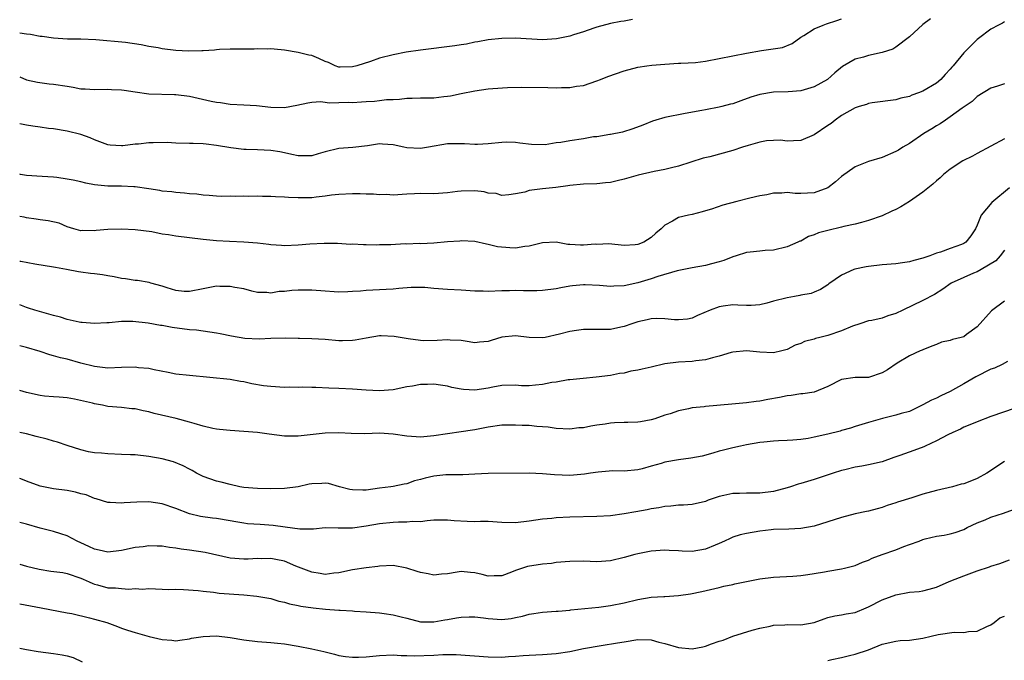
# Model space of a CAD drawing. Units: inches. Extents: x 2538000 to 2541000, y 1548000 to 1551000.
# Drawn here: x 2538000 to 2538145, y 1549739 to 1549834 of the extents above; entities that cross this region are included whole.
import ezdxf

# ---------------------------------------------------------------- set-up
doc = ezdxf.new("R2010")
doc.units = ezdxf.units.IN
doc.header["$MEASUREMENT"] = 0
doc.layers.add('LD25381548_2ft', color=105, linetype='Continuous')

msp = doc.modelspace()

# ---------------------------------------------------------------- linework, layer by layer
at = {"layer": 'LD25381548_2ft'}
for points, elevation in [([(2538000, 1549825.35), (2538001, 1549824.95), (2538002.6, 1549824.6), (2538004.35, 1549824.35), (2538005, 1549824.31), (2538007, 1549823.97), (2538007.87, 1549823.87), (2538009, 1549823.62), (2538009.62, 1549823.62), (2538011, 1549823.49), (2538013, 1549823.57), (2538013.52, 1549823.52), (2538015, 1549823.47), (2538015.39, 1549823.39), (2538017, 1549823.14), (2538019, 1549822.86), (2538022.78, 1549822.78), (2538023, 1549822.79), (2538025, 1549822.52), (2538028.21, 1549821.79), (2538029, 1549821.63), (2538029.59, 1549821.59), (2538031, 1549821.36), (2538033, 1549821.25), (2538034.87, 1549821.13), (2538037, 1549820.89), (2538039, 1549820.86), (2538040.81, 1549821.19), (2538042.45, 1549821.55), (2538043, 1549821.63), (2538044.27, 1549821.73), (2538045, 1549821.65), (2538045.55, 1549821.55), (2538047, 1549821.57), (2538048.37, 1549821.63), (2538049, 1549821.61), (2538050.33, 1549821.67), (2538051, 1549821.72), (2538052.23, 1549821.77), (2538053, 1549821.86), (2538054.01, 1549822.01), (2538055, 1549822.05), (2538055.93, 1549822.07), (2538057, 1549822.22), (2538057.79, 1549822.21), (2538059, 1549822.26), (2538059.74, 1549822.26), (2538061, 1549822.28), (2538062.46, 1549822.46), (2538063, 1549822.5), (2538063.43, 1549822.57), (2538065, 1549822.93), (2538067, 1549823.32), (2538069, 1549823.58), (2538069.65, 1549823.65), (2538071.82, 1549823.82), (2538073.86, 1549823.86), (2538077.78, 1549823.78), (2538079, 1549823.75), (2538079.8, 1549823.8), (2538081, 1549823.8), (2538081.98, 1549823.98), (2538083, 1549824.11), (2538085, 1549824.77), (2538085.53, 1549825), (2538086.59, 1549825.41), (2538089, 1549826.26), (2538091, 1549826.79), (2538092.35, 1549827), (2538093.1, 1549827.1), (2538095, 1549827.25), (2538097, 1549827.37), (2538097.36, 1549827.36), (2538099.5, 1549827.5), (2538101, 1549827.69), (2538103, 1549828.05), (2538105, 1549828.47), (2538107, 1549828.85), (2538109.24, 1549829.24), (2538112.3, 1549829.7), (2538113.73, 1549830.27), (2538115, 1549831.19), (2538115.44, 1549831.44), (2538117, 1549832.46), (2538118.31, 1549833), (2538118.82, 1549833.18), (2538120.34, 1549833.66), (2538121, 1549833.9)], 8644), ([(2538134.1, 1549833.9), (2538133, 1549833.1), (2538131, 1549831.26), (2538129, 1549829.73), (2538128.55, 1549829.45), (2538127, 1549828.95), (2538125, 1549828.49), (2538124.26, 1549828.26), (2538123, 1549827.95), (2538121.13, 1549826.87), (2538120.03, 1549825.97), (2538118.96, 1549825), (2538117, 1549823.91), (2538115, 1549823.3), (2538113.15, 1549823.15), (2538111, 1549823.11), (2538109, 1549822.79), (2538107.64, 1549822.36), (2538106.18, 1549821.82), (2538105, 1549821.41), (2538104.68, 1549821.32), (2538103.4, 1549821), (2538103, 1549820.9), (2538101, 1549820.52), (2538100.43, 1549820.43), (2538097.99, 1549819.99), (2538095, 1549819.38), (2538093.67, 1549819), (2538093.16, 1549818.84), (2538091.74, 1549818.26), (2538090.3, 1549817.7), (2538088.76, 1549817.24), (2538087, 1549816.88), (2538086.87, 1549816.87), (2538085, 1549816.55), (2538084.51, 1549816.51), (2538083, 1549816.26), (2538081, 1549815.96), (2538079.7, 1549815.7), (2538079, 1549815.63), (2538077.38, 1549815.37), (2538075.38, 1549815.38), (2538073.62, 1549815.62), (2538073, 1549815.68), (2538071.74, 1549815.74), (2538071, 1549815.71), (2538069, 1549815.51), (2538067.4, 1549815.4), (2538067, 1549815.38), (2538065.48, 1549815.48), (2538063.5, 1549815.5), (2538063, 1549815.48), (2538060.21, 1549815), (2538059, 1549814.82), (2538057, 1549814.92), (2538056.57, 1549815), (2538055, 1549815.33), (2538053.43, 1549815.43), (2538053, 1549815.48), (2538051.22, 1549815.22), (2538049.05, 1549814.95), (2538047, 1549814.82), (2538045, 1549814.34), (2538043.95, 1549814.05), (2538043, 1549813.73), (2538041, 1549813.72), (2538040.08, 1549813.92), (2538039, 1549814.19), (2538038.32, 1549814.32), (2538037, 1549814.51), (2538035, 1549814.61), (2538033.34, 1549814.66), (2538033, 1549814.68), (2538031.11, 1549814.89), (2538029, 1549815.26), (2538027.44, 1549815.44), (2538027, 1549815.52), (2538025.53, 1549815.53), (2538025, 1549815.56), (2538023, 1549815.59), (2538021.69, 1549815.69), (2538019.67, 1549815.67), (2538019, 1549815.64), (2538017.47, 1549815.47), (2538017, 1549815.45), (2538015.2, 1549815.2), (2538015, 1549815.2), (2538013.3, 1549815.3), (2538013, 1549815.34), (2538011.82, 1549815.82), (2538011, 1549816.09), (2538010.37, 1549816.37), (2538009, 1549816.86), (2538007, 1549817.36), (2538005, 1549817.71), (2538004.24, 1549817.76), (2538003, 1549817.96), (2538001.92, 1549818.08), (2538001, 1549818.24), (2538000, 1549818.47)], 8642), ([(2538090.21, 1549833.79), (2538089, 1549833.57), (2538088.5, 1549833.5), (2538087, 1549833.2), (2538085, 1549832.67), (2538084.52, 1549832.52), (2538083, 1549831.98), (2538081.55, 1549831.55), (2538081, 1549831.36), (2538079.04, 1549830.96), (2538077, 1549830.84), (2538073, 1549831.06), (2538071, 1549831), (2538069, 1549830.8), (2538067.48, 1549830.52), (2538067, 1549830.47), (2538065.8, 1549830.2), (2538065, 1549830.1), (2538064.06, 1549829.94), (2538059, 1549829.32), (2538056.92, 1549829), (2538055, 1549828.61), (2538053, 1549828.1), (2538051.64, 1549827.64), (2538049.63, 1549827), (2538049, 1549826.82), (2538047.2, 1549826.8), (2538047, 1549826.81), (2538046.44, 1549827), (2538045.46, 1549827.46), (2538045, 1549827.64), (2538044.07, 1549828.07), (2538043, 1549828.51), (2538042.57, 1549828.57), (2538041, 1549828.97), (2538039, 1549829.28), (2538037.45, 1549829.45), (2538037, 1549829.48), (2538036.54, 1549829.46), (2538035, 1549829.48), (2538034.54, 1549829.46), (2538032.57, 1549829.43), (2538031, 1549829.44), (2538029.4, 1549829.4), (2538029, 1549829.36), (2538028.69, 1549829.31), (2538027, 1549829.22), (2538026.81, 1549829.19), (2538024.86, 1549829.14), (2538023, 1549829.24), (2538021, 1549829.48), (2538020.38, 1549829.62), (2538019, 1549829.85), (2538017.91, 1549830.09), (2538015.58, 1549830.42), (2538011.2, 1549830.8), (2538009, 1549830.92), (2538007.06, 1549830.94), (2538005, 1549831.05), (2538003.32, 1549831.32), (2538003, 1549831.33), (2538001.6, 1549831.6), (2538001, 1549831.66), (2538000, 1549831.8)], 8646), ([(2538145, 1549833.47), (2538144.71, 1549833.29), (2538144.11, 1549833), (2538143, 1549832.39), (2538141.17, 1549831), (2538141, 1549830.87), (2538140.05, 1549829.95), (2538139, 1549828.88), (2538137.43, 1549827), (2538137.23, 1549826.77), (2538137, 1549826.48), (2538136.27, 1549825.73), (2538135.63, 1549825), (2538135, 1549824.46), (2538133, 1549823.24), (2538132.36, 1549823), (2538131.34, 1549822.66), (2538131, 1549822.48), (2538129.76, 1549822.24), (2538129, 1549821.99), (2538125.53, 1549821.53), (2538125, 1549821.44), (2538124.69, 1549821.31), (2538123.6, 1549821), (2538123, 1549820.8), (2538121, 1549819.66), (2538120.08, 1549819), (2538119.48, 1549818.52), (2538119, 1549818.19), (2538117, 1549816.85), (2538115, 1549815.99), (2538113.96, 1549815.96), (2538113, 1549815.88), (2538112.02, 1549816.02), (2538111, 1549816.01), (2538109.94, 1549815.94), (2538109, 1549815.77), (2538107.27, 1549815.27), (2538106.44, 1549815), (2538105, 1549814.5), (2538101.6, 1549813.6), (2538100.62, 1549813.38), (2538097, 1549812.2), (2538095.96, 1549811.96), (2538095, 1549811.71), (2538093.42, 1549811.42), (2538091.09, 1549810.91), (2538089, 1549810.28), (2538087.95, 1549810.05), (2538087, 1549809.8), (2538086.26, 1549809.74), (2538085, 1549809.6), (2538083, 1549809.54), (2538081, 1549809.37), (2538080.7, 1549809.3), (2538078.92, 1549809.08), (2538077, 1549808.88), (2538075, 1549808.61), (2538074.4, 1549808.4), (2538073, 1549808.13), (2538072, 1549807.99), (2538071, 1549807.9), (2538070.17, 1549808.17), (2538069, 1549808.25), (2538068.41, 1549808.41), (2538067, 1549808.56), (2538065, 1549808.55), (2538064.46, 1549808.46), (2538063, 1549808.29), (2538061, 1549808.13), (2538059, 1549808.18), (2538058.13, 1549808.13), (2538057, 1549808.11), (2538055, 1549807.95), (2538054.03, 1549808.03), (2538053, 1549807.97), (2538052.09, 1549808.09), (2538051, 1549808.1), (2538050.14, 1549808.14), (2538049, 1549808.15), (2538047, 1549808.04), (2538045.93, 1549807.93), (2538045, 1549807.77), (2538043.67, 1549807.67), (2538043, 1549807.57), (2538041, 1549807.55), (2538039.59, 1549807.59), (2538039, 1549807.66), (2538037.68, 1549807.68), (2538037, 1549807.74), (2538035.75, 1549807.75), (2538035, 1549807.78), (2538033.76, 1549807.76), (2538033, 1549807.78), (2538031.73, 1549807.73), (2538031, 1549807.77), (2538029.76, 1549807.76), (2538029, 1549807.8), (2538027.9, 1549807.9), (2538027, 1549807.95), (2538026.08, 1549808.08), (2538025, 1549808.16), (2538024.25, 1549808.25), (2538023, 1549808.33), (2538022.42, 1549808.42), (2538021, 1549808.54), (2538020.62, 1549808.62), (2538019, 1549808.85), (2538017, 1549809.17), (2538016.83, 1549809.17), (2538015, 1549809.28), (2538013, 1549809.27), (2538011, 1549809.46), (2538009.72, 1549809.72), (2538009, 1549809.9), (2538007.85, 1549810.15), (2538007, 1549810.31), (2538005.47, 1549810.53), (2538005, 1549810.58), (2538003.29, 1549810.71), (2538001, 1549810.84), (2538000.13, 1549811), (2538000, 1549811.03)], 8640), ([(2538145, 1549824.33), (2538143.99, 1549823.99), (2538143, 1549823.69), (2538141, 1549822.47), (2538140.24, 1549821.76), (2538138.76, 1549820.76), (2538137, 1549819.46), (2538136.3, 1549819), (2538135.54, 1549818.46), (2538135, 1549818.16), (2538134.3, 1549817.7), (2538133.13, 1549817), (2538131, 1549815.55), (2538130.04, 1549815), (2538129.41, 1549814.59), (2538129, 1549814.35), (2538127, 1549813.51), (2538125, 1549812.91), (2538123, 1549812.09), (2538121, 1549810.67), (2538120.1, 1549809.9), (2538118.99, 1549809), (2538117, 1549808.27), (2538115, 1549808.19), (2538114.19, 1549808.19), (2538113, 1549808.33), (2538112.22, 1549808.22), (2538111, 1549808.23), (2538110.01, 1549808.01), (2538109, 1549807.84), (2538107.5, 1549807.5), (2538105.6, 1549807), (2538103.52, 1549806.48), (2538101.86, 1549805.87), (2538101, 1549805.62), (2538100.49, 1549805.51), (2538099, 1549805.1), (2538098.48, 1549805), (2538097, 1549804.66), (2538096.12, 1549804.12), (2538095, 1549803.53), (2538094.45, 1549803), (2538093.66, 1549802.34), (2538093, 1549801.7), (2538091.89, 1549801), (2538091, 1549800.67), (2538090.63, 1549800.63), (2538089, 1549800.53), (2538086.75, 1549800.75), (2538085, 1549800.7), (2538084.71, 1549800.71), (2538083, 1549800.57), (2538082.59, 1549800.59), (2538081, 1549800.7), (2538080.7, 1549800.7), (2538079, 1549801), (2538077, 1549800.92), (2538075, 1549800.41), (2538074.38, 1549800.38), (2538073, 1549800.16), (2538072.19, 1549800.19), (2538070.34, 1549800.34), (2538069, 1549800.7), (2538068.74, 1549800.74), (2538067, 1549801.13), (2538065, 1549801.21), (2538064.82, 1549801.18), (2538063, 1549801.05), (2538061, 1549800.87), (2538059, 1549800.79), (2538058.8, 1549800.8), (2538057, 1549800.74), (2538056.75, 1549800.75), (2538054.65, 1549800.65), (2538053, 1549800.62), (2538052.58, 1549800.58), (2538051, 1549800.64), (2538050.61, 1549800.61), (2538049, 1549800.71), (2538048.7, 1549800.7), (2538046.81, 1549800.81), (2538044.84, 1549800.84), (2538042.72, 1549800.72), (2538041, 1549800.58), (2538039, 1549800.49), (2538038.54, 1549800.54), (2538037, 1549800.63), (2538036.68, 1549800.68), (2538035, 1549800.88), (2538033, 1549801.04), (2538030.9, 1549801.1), (2538029, 1549801.2), (2538027, 1549801.4), (2538023, 1549801.89), (2538021.9, 1549802.1), (2538021, 1549802.22), (2538019.47, 1549802.53), (2538017, 1549802.86), (2538015, 1549802.93), (2538013, 1549802.87), (2538011.26, 1549802.74), (2538011, 1549802.7), (2538009.27, 1549802.73), (2538009, 1549802.71), (2538007.97, 1549803), (2538007, 1549803.3), (2538005.81, 1549803.81), (2538004.17, 1549804.17), (2538003, 1549804.3), (2538002.41, 1549804.41), (2538001, 1549804.59), (2538000.68, 1549804.68), (2538000, 1549804.81)], 8638), ([(2538145, 1549816.22), (2538141, 1549814.06), (2538140.3, 1549813.7), (2538138.86, 1549813), (2538137, 1549811.79), (2538136.03, 1549811), (2538135.51, 1549810.49), (2538135, 1549810.07), (2538134.45, 1549809.55), (2538133, 1549808.4), (2538131, 1549807.03), (2538129.76, 1549806.24), (2538129, 1549805.84), (2538128.43, 1549805.57), (2538127, 1549804.9), (2538125, 1549804.2), (2538123.94, 1549803.94), (2538123, 1549803.66), (2538121.33, 1549803.33), (2538121, 1549803.24), (2538119, 1549802.76), (2538117.63, 1549802.37), (2538117, 1549802.09), (2538116.15, 1549801.85), (2538115, 1549801.19), (2538114.85, 1549801.15), (2538114.57, 1549801), (2538113, 1549800.32), (2538111, 1549799.84), (2538109.77, 1549799.77), (2538109, 1549799.71), (2538107.55, 1549799.55), (2538107, 1549799.5), (2538105.51, 1549799), (2538105, 1549798.86), (2538103.68, 1549798.32), (2538103, 1549798.13), (2538101.84, 1549797.84), (2538101, 1549797.6), (2538099, 1549797.26), (2538096.81, 1549796.81), (2538093.94, 1549795.94), (2538093, 1549795.6), (2538091, 1549795.01), (2538089, 1549794.59), (2538087.47, 1549794.53), (2538087, 1549794.48), (2538085.37, 1549794.63), (2538083.27, 1549794.73), (2538083, 1549794.73), (2538081.4, 1549794.6), (2538081, 1549794.54), (2538079.69, 1549794.31), (2538079, 1549794.16), (2538077, 1549793.88), (2538076.16, 1549793.84), (2538075, 1549793.83), (2538074.16, 1549793.84), (2538073, 1549793.89), (2538072.14, 1549793.86), (2538071, 1549793.83), (2538069, 1549793.74), (2538068.22, 1549793.78), (2538067, 1549793.81), (2538065, 1549793.96), (2538063, 1549794.06), (2538061, 1549794.21), (2538059.67, 1549794.33), (2538059, 1549794.35), (2538057.65, 1549794.35), (2538055.81, 1549794.19), (2538055, 1549794.1), (2538053.97, 1549794.03), (2538051, 1549793.89), (2538050.19, 1549793.81), (2538049, 1549793.75), (2538048.31, 1549793.69), (2538047, 1549793.68), (2538046.3, 1549793.7), (2538045, 1549793.78), (2538043, 1549793.95), (2538041, 1549793.97), (2538040.09, 1549793.91), (2538039, 1549793.77), (2538038.23, 1549793.77), (2538037, 1549793.53), (2538036.38, 1549793.62), (2538035, 1549793.62), (2538034.19, 1549793.81), (2538033, 1549794.13), (2538031.67, 1549794.33), (2538031, 1549794.51), (2538029.49, 1549794.51), (2538029, 1549794.54), (2538027, 1549794.17), (2538025, 1549793.74), (2538024.23, 1549793.77), (2538023, 1549793.89), (2538021.72, 1549794.28), (2538021, 1549794.53), (2538019.32, 1549795), (2538019.08, 1549795.08), (2538017.37, 1549795.37), (2538017, 1549795.39), (2538015.6, 1549795.6), (2538015, 1549795.67), (2538013.9, 1549795.9), (2538013, 1549796.04), (2538012.19, 1549796.19), (2538011, 1549796.36), (2538010.41, 1549796.41), (2538009, 1549796.62), (2538008.65, 1549796.65), (2538006.88, 1549797), (2538005.27, 1549797.27), (2538005, 1549797.34), (2538002.23, 1549797.77), (2538000.15, 1549798.15), (2538000, 1549798.19)], 8636), ([(2538145.73, 1549809), (2538143.13, 1549806.87), (2538141.58, 1549805), (2538141, 1549803.54), (2538140.74, 1549803), (2538140.04, 1549801.96), (2538139.3, 1549801), (2538139, 1549800.8), (2538138.66, 1549800.66), (2538137, 1549800.1), (2538135.57, 1549799.57), (2538135, 1549799.41), (2538134.03, 1549799), (2538133, 1549798.65), (2538131.67, 1549798.33), (2538131, 1549798.11), (2538130.01, 1549797.99), (2538129, 1549797.83), (2538127, 1549797.66), (2538125, 1549797.43), (2538124.62, 1549797.38), (2538122.95, 1549797.05), (2538122.8, 1549797), (2538121, 1549796.17), (2538119.13, 1549794.87), (2538119, 1549794.75), (2538117.93, 1549794.07), (2538117, 1549793.68), (2538116.55, 1549793.45), (2538115, 1549793.2), (2538114.85, 1549793.15), (2538114.08, 1549793), (2538113, 1549792.83), (2538111, 1549792.32), (2538110.03, 1549792.03), (2538109, 1549791.78), (2538107.7, 1549791.7), (2538107, 1549791.67), (2538105.74, 1549791.74), (2538105, 1549791.79), (2538103.58, 1549791.58), (2538103, 1549791.52), (2538101.65, 1549791), (2538099.79, 1549790.21), (2538099, 1549789.83), (2538098.31, 1549789.69), (2538097, 1549789.58), (2538096.43, 1549789.57), (2538095, 1549789.75), (2538093.79, 1549789.79), (2538093, 1549789.74), (2538092.41, 1549789.59), (2538091, 1549789.3), (2538090.12, 1549789), (2538089, 1549788.59), (2538088.51, 1549788.51), (2538087, 1549788.18), (2538084.15, 1549788.15), (2538083, 1549788.16), (2538082.01, 1549788.01), (2538081, 1549787.88), (2538079.46, 1549787.46), (2538077.35, 1549787), (2538077, 1549786.91), (2538075, 1549786.98), (2538073, 1549787.22), (2538071, 1549787.03), (2538069.44, 1549786.56), (2538069, 1549786.39), (2538067.72, 1549786.28), (2538067, 1549786.18), (2538065.58, 1549786.42), (2538065, 1549786.54), (2538063.39, 1549786.61), (2538063, 1549786.66), (2538061.48, 1549786.52), (2538059.49, 1549786.51), (2538059, 1549786.54), (2538057.21, 1549786.79), (2538055.15, 1549787.15), (2538053.21, 1549787.21), (2538053, 1549787.21), (2538051, 1549786.9), (2538049.42, 1549786.58), (2538049, 1549786.52), (2538047.52, 1549786.48), (2538047, 1549786.47), (2538045, 1549786.68), (2538043, 1549786.8), (2538041.18, 1549786.82), (2538041, 1549786.81), (2538039.14, 1549786.86), (2538037, 1549786.84), (2538035.26, 1549786.74), (2538033.15, 1549786.85), (2538031.19, 1549787.19), (2538029.52, 1549787.52), (2538029, 1549787.64), (2538026.04, 1549788.04), (2538025, 1549788.12), (2538022.45, 1549788.45), (2538021, 1549788.73), (2538020.75, 1549788.75), (2538018.9, 1549789.1), (2538016.65, 1549789.35), (2538015, 1549789.34), (2538013.15, 1549789.15), (2538012.85, 1549789.15), (2538011, 1549789.02), (2538009.2, 1549789.2), (2538009, 1549789.19), (2538008.78, 1549789.22), (2538007, 1549789.64), (2538005.99, 1549789.99), (2538005, 1549790.22), (2538002.25, 1549791), (2538001.32, 1549791.32), (2538001, 1549791.41), (2538000, 1549791.77)], 8634), ([(2538145, 1549799.82), (2538144.39, 1549799), (2538143.72, 1549798.28), (2538141.59, 1549797), (2538141, 1549796.67), (2538140.44, 1549796.44), (2538139, 1549795.8), (2538137.14, 1549795), (2538135.91, 1549794.09), (2538134.69, 1549793.31), (2538133, 1549792.41), (2538130.06, 1549791), (2538129, 1549790.51), (2538127.82, 1549790.18), (2538127, 1549789.85), (2538125.49, 1549789.49), (2538125, 1549789.41), (2538123.72, 1549789), (2538122.64, 1549788.64), (2538121, 1549787.94), (2538119, 1549787.27), (2538117.83, 1549787), (2538117.17, 1549786.83), (2538117, 1549786.74), (2538115.58, 1549786.41), (2538115, 1549786.11), (2538114.17, 1549785.83), (2538113, 1549785.22), (2538112.23, 1549785), (2538111, 1549784.73), (2538109, 1549784.8), (2538107, 1549785.02), (2538105, 1549784.83), (2538104.77, 1549784.77), (2538103, 1549784.21), (2538102, 1549784), (2538101, 1549783.68), (2538099.54, 1549783.54), (2538099, 1549783.44), (2538097, 1549783.35), (2538095, 1549783.1), (2538093, 1549782.63), (2538091.67, 1549782.33), (2538091, 1549782.15), (2538090, 1549782), (2538089, 1549781.73), (2538088.34, 1549781.66), (2538087, 1549781.4), (2538084.87, 1549781.13), (2538082.96, 1549780.96), (2538081, 1549780.75), (2538080.75, 1549780.75), (2538079, 1549780.42), (2538078.34, 1549780.34), (2538077, 1549780.05), (2538075.95, 1549779.95), (2538075, 1549779.88), (2538073.88, 1549779.88), (2538073, 1549779.96), (2538071, 1549779.9), (2538069.66, 1549779.66), (2538069, 1549779.52), (2538067, 1549779.24), (2538065.33, 1549779.33), (2538065, 1549779.38), (2538063.64, 1549779.64), (2538063, 1549779.82), (2538061.94, 1549779.94), (2538061, 1549780.12), (2538060.06, 1549780.06), (2538059, 1549780.07), (2538057.82, 1549779.82), (2538057, 1549779.69), (2538055, 1549779.27), (2538053, 1549779.12), (2538051, 1549779.22), (2538049, 1549779.36), (2538047, 1549779.46), (2538045.5, 1549779.5), (2538043.6, 1549779.6), (2538043, 1549779.6), (2538041.65, 1549779.65), (2538041, 1549779.62), (2538039.66, 1549779.66), (2538039, 1549779.64), (2538037, 1549779.76), (2538035.88, 1549779.88), (2538034.17, 1549780.17), (2538033, 1549780.46), (2538032.52, 1549780.52), (2538031, 1549780.8), (2538025, 1549781.37), (2538023, 1549781.59), (2538021.84, 1549781.84), (2538019.8, 1549782.2), (2538019, 1549782.39), (2538017.47, 1549782.53), (2538017, 1549782.59), (2538015, 1549782.54), (2538013, 1549782.47), (2538011, 1549782.7), (2538009, 1549783.22), (2538007, 1549783.77), (2538006, 1549784), (2538005, 1549784.3), (2538004.43, 1549784.43), (2538003, 1549784.93), (2538001, 1549785.52), (2538000, 1549785.73)], 8632), ([(2538145, 1549792.34), (2538143.08, 1549790.92), (2538141, 1549788.56), (2538139.43, 1549787.43), (2538139, 1549787.1), (2538138.64, 1549787), (2538137.33, 1549786.67), (2538137, 1549786.54), (2538135.72, 1549786.28), (2538135, 1549785.95), (2538134.31, 1549785.69), (2538133, 1549785.18), (2538132.89, 1549785.11), (2538132.61, 1549785), (2538131, 1549784.29), (2538129.19, 1549783.19), (2538127.76, 1549782.24), (2538127, 1549781.76), (2538125, 1549781.11), (2538123, 1549781.09), (2538121, 1549780.79), (2538119, 1549779.77), (2538117, 1549778.95), (2538115.32, 1549778.68), (2538115, 1549778.66), (2538113.58, 1549778.42), (2538113, 1549778.37), (2538111.88, 1549778.12), (2538110.16, 1549777.84), (2538109, 1549777.61), (2538108.44, 1549777.56), (2538107, 1549777.35), (2538104.85, 1549777.15), (2538101, 1549776.83), (2538100.79, 1549776.79), (2538099, 1549776.6), (2538098.46, 1549776.46), (2538097, 1549776.2), (2538095.76, 1549775.76), (2538095, 1549775.54), (2538093.53, 1549775), (2538093, 1549774.84), (2538091.43, 1549774.57), (2538091, 1549774.52), (2538089.55, 1549774.45), (2538089, 1549774.45), (2538087.6, 1549774.4), (2538087, 1549774.36), (2538086.22, 1549774.22), (2538085, 1549774.06), (2538084.08, 1549773.92), (2538083, 1549773.69), (2538082.34, 1549773.66), (2538081, 1549773.5), (2538079, 1549773.59), (2538077.79, 1549773.79), (2538077, 1549773.84), (2538076.13, 1549773.87), (2538075, 1549774.02), (2538073.97, 1549774.03), (2538073, 1549774.08), (2538071, 1549774.05), (2538069, 1549773.78), (2538067, 1549773.39), (2538066.65, 1549773.35), (2538065, 1549773.09), (2538063, 1549772.81), (2538061, 1549772.49), (2538059, 1549772.31), (2538058.37, 1549772.37), (2538057, 1549772.45), (2538055, 1549772.75), (2538053, 1549772.87), (2538050.8, 1549772.8), (2538048.83, 1549772.83), (2538047, 1549772.92), (2538045, 1549772.89), (2538041, 1549772.46), (2538040.47, 1549772.47), (2538039, 1549772.46), (2538036.72, 1549772.72), (2538035, 1549772.98), (2538033, 1549773.16), (2538031, 1549773.27), (2538029.44, 1549773.44), (2538029, 1549773.47), (2538028.42, 1549773.58), (2538027, 1549773.93), (2538025.7, 1549774.3), (2538025, 1549774.53), (2538023.03, 1549775.03), (2538019.79, 1549775.79), (2538019, 1549776.03), (2538018.18, 1549776.18), (2538017, 1549776.45), (2538016.49, 1549776.49), (2538015, 1549776.65), (2538013, 1549776.83), (2538012.21, 1549777), (2538011, 1549777.21), (2538010.71, 1549777.29), (2538008.08, 1549777.92), (2538007, 1549778.08), (2538005.81, 1549778.19), (2538005, 1549778.23), (2538003.65, 1549778.35), (2538003, 1549778.42), (2538001, 1549778.86), (2538000, 1549779.17)], 8630), ([(2538145.43, 1549783.43), (2538144.67, 1549783), (2538143.53, 1549782.47), (2538143, 1549782.31), (2538140.79, 1549781.21), (2538139, 1549780.15), (2538137, 1549779.02), (2538135.62, 1549778.38), (2538135, 1549778.05), (2538134.24, 1549777.76), (2538133, 1549777.04), (2538131, 1549776.1), (2538129.81, 1549775.81), (2538129, 1549775.53), (2538127.05, 1549775.05), (2538125, 1549774.48), (2538123, 1549773.89), (2538122.35, 1549773.65), (2538121, 1549773.27), (2538120.8, 1549773.2), (2538119, 1549772.73), (2538117, 1549772.29), (2538116.12, 1549772.12), (2538115, 1549771.95), (2538113.85, 1549771.85), (2538113, 1549771.79), (2538111.74, 1549771.74), (2538111, 1549771.73), (2538109.56, 1549771.56), (2538109, 1549771.53), (2538107, 1549771.16), (2538106.15, 1549771), (2538105, 1549770.75), (2538103.61, 1549770.4), (2538103, 1549770.26), (2538102.05, 1549769.95), (2538100.48, 1549769.52), (2538098.81, 1549769.19), (2538097, 1549768.98), (2538095, 1549768.62), (2538094.44, 1549768.44), (2538093, 1549768.05), (2538091.66, 1549767.66), (2538091, 1549767.5), (2538089, 1549767.29), (2538087.32, 1549767.32), (2538085.16, 1549767.16), (2538084.07, 1549767), (2538083.15, 1549766.85), (2538081, 1549766.66), (2538078.74, 1549766.75), (2538077, 1549766.92), (2538075, 1549767), (2538069, 1549766.97), (2538067, 1549766.85), (2538065.23, 1549766.77), (2538063.27, 1549766.73), (2538063, 1549766.75), (2538062.73, 1549766.73), (2538061, 1549766.55), (2538059.72, 1549766.28), (2538059, 1549766.05), (2538058.13, 1549765.87), (2538057, 1549765.45), (2538056.6, 1549765.4), (2538055, 1549765.06), (2538054.63, 1549765), (2538053, 1549764.81), (2538051, 1549764.52), (2538050.51, 1549764.51), (2538049, 1549764.53), (2538048.61, 1549764.61), (2538047.08, 1549765), (2538045.46, 1549765.46), (2538045, 1549765.53), (2538044.5, 1549765.5), (2538043, 1549765.44), (2538042.63, 1549765.37), (2538041, 1549765.01), (2538039, 1549764.73), (2538037, 1549764.7), (2538035, 1549764.73), (2538033, 1549764.89), (2538032.41, 1549765), (2538031, 1549765.31), (2538029.68, 1549765.68), (2538029, 1549765.83), (2538027, 1549766.53), (2538026.04, 1549767), (2538025.38, 1549767.38), (2538025, 1549767.57), (2538024.08, 1549768.08), (2538022.65, 1549768.65), (2538021, 1549769.1), (2538019, 1549769.45), (2538017, 1549769.68), (2538016.3, 1549769.7), (2538015, 1549769.77), (2538013, 1549769.83), (2538012.06, 1549769.94), (2538011, 1549770), (2538010.12, 1549770.12), (2538009, 1549770.42), (2538007, 1549771.06), (2538005.58, 1549771.58), (2538005, 1549771.72), (2538004.03, 1549772.03), (2538002.41, 1549772.41), (2538001, 1549772.77), (2538000, 1549773)], 8628), ([(2538146.57, 1549776.57), (2538143, 1549775.35), (2538141, 1549774.58), (2538139.9, 1549774.1), (2538139, 1549773.75), (2538138.51, 1549773.49), (2538137.39, 1549773), (2538136.66, 1549772.66), (2538135, 1549771.75), (2538133.31, 1549771), (2538133.11, 1549770.89), (2538131.65, 1549770.35), (2538129.61, 1549769.61), (2538128.69, 1549769.31), (2538127, 1549768.69), (2538125, 1549768.21), (2538124.02, 1549768.02), (2538123, 1549767.86), (2538121.49, 1549767.49), (2538121, 1549767.4), (2538119.76, 1549767), (2538117, 1549766.08), (2538115, 1549765.48), (2538114.62, 1549765.38), (2538113.51, 1549765), (2538113, 1549764.85), (2538111, 1549764.3), (2538109, 1549764.03), (2538107, 1549764.04), (2538106, 1549764), (2538105, 1549763.99), (2538103.69, 1549763.69), (2538103, 1549763.56), (2538101.37, 1549763), (2538101, 1549762.85), (2538099, 1549762.37), (2538097.72, 1549762.28), (2538097, 1549762.28), (2538095.86, 1549762.14), (2538095, 1549762.11), (2538094.09, 1549761.91), (2538093, 1549761.73), (2538092.4, 1549761.6), (2538090.71, 1549761.29), (2538088.99, 1549761.01), (2538087, 1549760.73), (2538085, 1549760.6), (2538081, 1549760.53), (2538079, 1549760.43), (2538078.34, 1549760.34), (2538077, 1549760.23), (2538075, 1549759.91), (2538073, 1549759.69), (2538071, 1549759.75), (2538069, 1549759.86), (2538067.87, 1549759.87), (2538067, 1549759.85), (2538065.89, 1549759.89), (2538063.99, 1549759.99), (2538063, 1549760.1), (2538061, 1549760.06), (2538060, 1549760), (2538059, 1549759.85), (2538057.86, 1549759.86), (2538057, 1549759.77), (2538055.77, 1549759.77), (2538055, 1549759.74), (2538053, 1549759.54), (2538051, 1549759.17), (2538049, 1549758.89), (2538047.08, 1549758.92), (2538046.91, 1549758.91), (2538045, 1549758.93), (2538043.24, 1549758.76), (2538041.24, 1549758.76), (2538039.07, 1549759.07), (2538037.3, 1549759.3), (2538035.42, 1549759.42), (2538033.56, 1549759.56), (2538033, 1549759.62), (2538031.82, 1549759.82), (2538031, 1549759.98), (2538029, 1549760.32), (2538028.39, 1549760.39), (2538026.64, 1549760.64), (2538025, 1549761.03), (2538023, 1549761.81), (2538021, 1549762.49), (2538019, 1549762.77), (2538017.27, 1549762.73), (2538015.37, 1549762.63), (2538015, 1549762.57), (2538013.33, 1549762.67), (2538013, 1549762.67), (2538011.24, 1549763.24), (2538011, 1549763.28), (2538009.8, 1549763.8), (2538009, 1549763.98), (2538008.2, 1549764.2), (2538007, 1549764.44), (2538005, 1549764.7), (2538003, 1549765.09), (2538001, 1549765.81), (2538000.15, 1549766.15), (2538000, 1549766.2)], 8626), ([(2538145, 1549768.74), (2538142.41, 1549767), (2538141, 1549766.22), (2538140.13, 1549765.87), (2538139, 1549765.45), (2538138.64, 1549765.36), (2538137.37, 1549765), (2538135, 1549764.45), (2538133, 1549763.89), (2538131.38, 1549763.38), (2538129.25, 1549762.75), (2538129, 1549762.64), (2538127.75, 1549762.25), (2538127, 1549761.95), (2538126.27, 1549761.73), (2538125, 1549761.42), (2538124.67, 1549761.33), (2538123, 1549761.01), (2538121, 1549760.48), (2538119, 1549759.81), (2538117, 1549759.2), (2538115, 1549758.86), (2538113.23, 1549758.77), (2538111, 1549758.68), (2538110.65, 1549758.65), (2538109, 1549758.47), (2538107, 1549758.13), (2538106.1, 1549757.9), (2538105, 1549757.57), (2538104.6, 1549757.4), (2538103.8, 1549757), (2538103, 1549756.63), (2538102.41, 1549756.41), (2538101, 1549755.81), (2538099, 1549755.48), (2538097.53, 1549755.53), (2538097, 1549755.58), (2538095.63, 1549755.63), (2538095, 1549755.68), (2538093, 1549755.5), (2538091, 1549755.11), (2538090.56, 1549755), (2538089, 1549754.57), (2538087, 1549754.11), (2538085, 1549753.96), (2538083, 1549754.02), (2538081, 1549754.01), (2538079, 1549753.83), (2538078.28, 1549753.72), (2538077, 1549753.59), (2538074.75, 1549753.25), (2538073, 1549752.67), (2538072.42, 1549752.42), (2538071, 1549751.89), (2538069.86, 1549751.86), (2538069, 1549751.82), (2538068.09, 1549752.09), (2538067, 1549752.31), (2538066.39, 1549752.39), (2538065, 1549752.5), (2538064.42, 1549752.42), (2538063, 1549752.19), (2538062.13, 1549752.13), (2538061, 1549751.99), (2538060.16, 1549752.16), (2538059, 1549752.37), (2538058.51, 1549752.51), (2538057, 1549753.03), (2538055, 1549753.38), (2538053, 1549753.29), (2538052.75, 1549753.25), (2538051, 1549753.06), (2538049, 1549752.76), (2538047, 1549752.32), (2538046.26, 1549752.26), (2538045, 1549752.09), (2538044.24, 1549752.24), (2538043, 1549752.4), (2538040.68, 1549753.32), (2538039, 1549754.03), (2538037.72, 1549754.28), (2538037, 1549754.44), (2538035.6, 1549754.4), (2538035, 1549754.41), (2538033.66, 1549754.34), (2538033, 1549754.32), (2538031, 1549754.49), (2538027.31, 1549755.31), (2538025, 1549755.65), (2538023.8, 1549755.8), (2538023, 1549755.95), (2538022.05, 1549756.05), (2538021, 1549756.23), (2538020.23, 1549756.23), (2538019, 1549756.28), (2538018.17, 1549756.17), (2538017, 1549756.04), (2538015, 1549755.62), (2538013, 1549755.36), (2538011.68, 1549755.68), (2538011, 1549755.8), (2538010.2, 1549756.2), (2538009, 1549756.76), (2538008.44, 1549757), (2538007, 1549757.78), (2538006.06, 1549758.06), (2538005, 1549758.4), (2538003, 1549758.92), (2538001, 1549759.5), (2538000, 1549759.75)], 8624), ([(2538000, 1549753.59), (2538001, 1549753.31), (2538002.85, 1549752.85), (2538004.59, 1549752.59), (2538006.35, 1549752.35), (2538007, 1549752.24), (2538009, 1549751.56), (2538009.37, 1549751.37), (2538010.23, 1549751), (2538010.75, 1549750.75), (2538011, 1549750.66), (2538011.45, 1549750.55), (2538013, 1549750.11), (2538014.09, 1549750.09), (2538015, 1549750), (2538016.07, 1549749.93), (2538017, 1549750.03), (2538018.07, 1549749.93), (2538019, 1549749.99), (2538021, 1549749.92), (2538021.88, 1549749.88), (2538023, 1549749.91), (2538024.13, 1549749.87), (2538026.3, 1549749.7), (2538027, 1549749.61), (2538028.53, 1549749.47), (2538029.35, 1549749.35), (2538033, 1549749.08), (2538034.9, 1549748.9), (2538037, 1549748.52), (2538038.17, 1549748.17), (2538039, 1549747.98), (2538039.74, 1549747.74), (2538041, 1549747.53), (2538041.42, 1549747.42), (2538043.19, 1549747.19), (2538045.01, 1549746.99), (2538047, 1549746.83), (2538047.2, 1549746.8), (2538049, 1549746.72), (2538049.32, 1549746.68), (2538051, 1549746.58), (2538053, 1549746.41), (2538053.67, 1549746.33), (2538055, 1549746.14), (2538056.17, 1549745.83), (2538057, 1549745.63), (2538059, 1549745.12), (2538061, 1549745.09), (2538062.59, 1549745.4), (2538063, 1549745.44), (2538064.31, 1549745.69), (2538065, 1549745.8), (2538066.16, 1549745.84), (2538067, 1549745.85), (2538068.31, 1549745.69), (2538069, 1549745.58), (2538071, 1549745.45), (2538072.39, 1549745.61), (2538073, 1549745.76), (2538074.05, 1549745.95), (2538075, 1549746.25), (2538075.68, 1549746.32), (2538077, 1549746.53), (2538079, 1549746.67), (2538079.3, 1549746.7), (2538081, 1549746.84), (2538081.14, 1549746.86), (2538085.27, 1549747.27), (2538087, 1549747.49), (2538089, 1549747.89), (2538091, 1549748.38), (2538093, 1549748.72), (2538094.86, 1549748.86), (2538095, 1549748.85), (2538097, 1549748.99), (2538098.77, 1549749.23), (2538100.45, 1549749.55), (2538103, 1549750.16), (2538103.66, 1549750.34), (2538105, 1549750.62), (2538105.29, 1549750.71), (2538109, 1549751.42), (2538111, 1549751.66), (2538113.84, 1549751.84), (2538115, 1549751.94), (2538116.06, 1549752.06), (2538117, 1549752.24), (2538118.48, 1549752.48), (2538119, 1549752.59), (2538121, 1549752.89), (2538121.47, 1549753), (2538123, 1549753.39), (2538124.12, 1549753.88), (2538125, 1549754.2), (2538125.54, 1549754.46), (2538127, 1549755.02), (2538129, 1549755.72), (2538130.18, 1549756.18), (2538131, 1549756.47), (2538132.43, 1549757), (2538133, 1549757.24), (2538133.34, 1549757.34), (2538135, 1549757.74), (2538136.13, 1549757.87), (2538137, 1549758.07), (2538137.73, 1549758.27), (2538139, 1549758.72), (2538139.51, 1549759), (2538141, 1549759.7), (2538142.14, 1549760.14), (2538143, 1549760.51), (2538144.88, 1549761.12), (2538146.35, 1549761.65)], 8622), ([(2538000, 1549747.74), (2538003.17, 1549747.17), (2538007, 1549746.43), (2538007.69, 1549746.31), (2538010.29, 1549745.71), (2538011, 1549745.52), (2538012.83, 1549745), (2538014.41, 1549744.41), (2538015, 1549744.17), (2538015.87, 1549743.87), (2538017, 1549743.52), (2538019.04, 1549742.96), (2538021, 1549742.48), (2538022.39, 1549742.39), (2538023, 1549742.32), (2538023.58, 1549742.42), (2538025, 1549742.6), (2538025.32, 1549742.68), (2538027, 1549742.94), (2538029, 1549743.03), (2538031, 1549742.82), (2538033, 1549742.47), (2538035, 1549742.2), (2538037, 1549742.05), (2538037.94, 1549741.94), (2538039, 1549741.85), (2538041, 1549741.53), (2538043, 1549741.14), (2538044.76, 1549740.76), (2538045, 1549740.68), (2538046.35, 1549740.35), (2538047, 1549740.16), (2538047.98, 1549739.98), (2538049, 1549739.88), (2538049.88, 1549739.88), (2538051, 1549739.96), (2538053, 1549740.16), (2538055, 1549740.25), (2538056.16, 1549740.16), (2538057, 1549740.17), (2538058.09, 1549740.09), (2538061, 1549740.2), (2538062.28, 1549740.28), (2538064.27, 1549740.27), (2538069, 1549739.97), (2538071, 1549739.92), (2538071.99, 1549739.99), (2538073, 1549740.03), (2538074.13, 1549740.13), (2538075, 1549740.19), (2538077, 1549740.28), (2538079, 1549740.44), (2538081, 1549740.76), (2538083, 1549741.16), (2538085.63, 1549741.63), (2538088.01, 1549741.99), (2538089, 1549742.17), (2538091, 1549742.48), (2538093, 1549742.43), (2538094.11, 1549742.11), (2538095, 1549741.91), (2538097, 1549741.32), (2538099, 1549741.15), (2538100.57, 1549741.43), (2538101, 1549741.54), (2538101.87, 1549741.87), (2538103, 1549742.26), (2538103.59, 1549742.42), (2538105, 1549742.99), (2538107.86, 1549743.86), (2538109, 1549744.17), (2538110.49, 1549744.49), (2538111, 1549744.63), (2538112.66, 1549744.66), (2538113, 1549744.71), (2538115, 1549744.68), (2538116.99, 1549745.01), (2538118.45, 1549745.55), (2538119, 1549745.72), (2538120.01, 1549745.99), (2538121, 1549746.12), (2538121.71, 1549746.29), (2538123, 1549746.48), (2538123.35, 1549746.65), (2538124.29, 1549747), (2538125, 1549747.29), (2538127, 1549748.33), (2538129, 1549749.1), (2538131, 1549749.47), (2538132.42, 1549749.58), (2538133, 1549749.68), (2538133.93, 1549749.93), (2538135, 1549750.19), (2538135.55, 1549750.45), (2538136.77, 1549751), (2538137.12, 1549751.12), (2538139, 1549751.87), (2538141, 1549752.63), (2538142.79, 1549753.21), (2538143, 1549753.29), (2538144.32, 1549753.68), (2538145.76, 1549754.24)], 8620), ([(2538119, 1549739.42), (2538119.57, 1549739.57), (2538121, 1549739.87), (2538122.16, 1549740.16), (2538123, 1549740.33), (2538125, 1549741), (2538127, 1549741.81), (2538129, 1549742.28), (2538129.65, 1549742.34), (2538131, 1549742.41), (2538133, 1549742.7), (2538134.19, 1549743), (2538135.24, 1549743.24), (2538137.59, 1549743.59), (2538139, 1549743.55), (2538139.7, 1549743.7), (2538141, 1549743.72), (2538142.4, 1549744.4), (2538143, 1549744.66), (2538143.48, 1549745), (2538144.31, 1549745.69), (2538145, 1549745.94)], 8618), ([(2538000, 1549741.25), (2538001, 1549741.01), (2538002.73, 1549740.73), (2538005, 1549740.46), (2538006.26, 1549740.26), (2538007, 1549740.09), (2538007.85, 1549739.85), (2538009.2, 1549739.2)], 8618)]:
    msp.add_lwpolyline(points, dxfattribs=dict(at, elevation=elevation))

doc.saveas('drawing.dxf')
